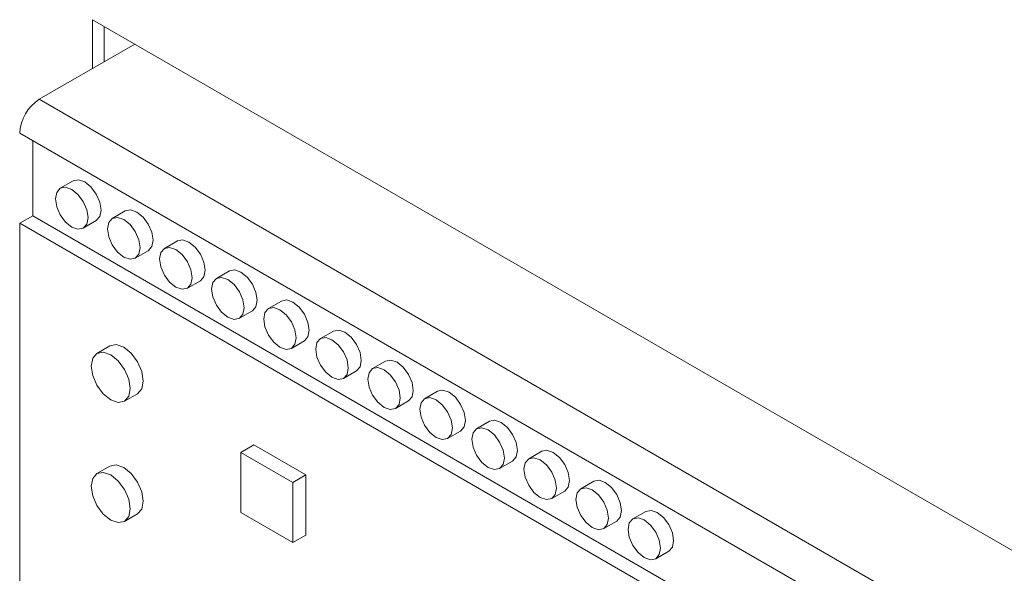
# Paper-space layout 'Sheet2' of a CAD drawing. Units: millimetres. Extents: x 84 to 5393, y 471 to 5928.
# Drawn here: x 4674 to 4727, y 5073 to 5103 of the extents above; entities that cross this region are included whole.
import ezdxf

# ---------------------------------------------------------------- set-up
doc = ezdxf.new("R2010")
doc.units = ezdxf.units.MM

psp = doc.layouts.new('Sheet2')

# ---------------------------------------------------------------- linework, layer by layer
at = {"color": 7, "linetype": 'Continuous', "lineweight": 18}
for p, q in [((4677.498, 5103.272), (4677.498, 5100.618)), ((4924.9, 4960.45), (4677.498, 5103.272)), ((4678.134, 5102.904), (4678.134, 5100.986)), ((4679.796, 5101.945), (4674.598, 5098.945)), ((4674.598, 5098.945), (4788.938, 5032.938)), ((4787.877, 5031.101), (4673.538, 5097.107)), ((4674.245, 5096.699), (4674.245, 5092.616)), ((4676.448, 5094.516), (4675.741, 5094.108)), ((4674.245, 5092.616), (4673.538, 5092.208)), ((4674.245, 5092.616), (4709.6, 5072.206)), ((4679.277, 5092.883), (4678.57, 5092.475)), ((4673.538, 5092.208), (4673.538, 5063.221)), ((4673.538, 5092.208), (4708.893, 5071.798)), ((4676.991, 5091.942), (4677.698, 5092.351)), ((4682.105, 5091.25), (4681.398, 5090.842)), ((4679.82, 5090.31), (4680.527, 5090.718)), ((4684.934, 5089.617), (4684.227, 5089.209)), ((4682.648, 5088.677), (4683.355, 5089.085)), ((4687.762, 5087.985), (4687.055, 5087.576)), ((4685.476, 5087.044), (4686.184, 5087.452)), ((4690.591, 5086.352), (4689.883, 5085.943)), ((4688.305, 5085.411), (4689.012, 5085.819)), ((4678.445, 5085.547), (4677.738, 5085.138)), ((4693.419, 5084.719), (4692.712, 5084.311)), ((4691.133, 5083.778), (4691.84, 5084.187)), ((4679.237, 5082.54), (4679.945, 5082.948)), ((4696.247, 5083.086), (4695.54, 5082.678)), ((4693.962, 5082.146), (4694.669, 5082.554)), ((4699.076, 5081.453), (4698.369, 5081.045)), ((4696.79, 5080.513), (4697.497, 5080.921)), ((4685.559, 5079.757), (4686.266, 5080.165)), ((4688.387, 5078.124), (4685.559, 5079.757)), ((4685.559, 5079.757), (4685.559, 5076.491)), ((4689.094, 5078.533), (4686.266, 5080.165)), ((4701.904, 5079.82), (4701.197, 5079.412)), ((4699.619, 5078.88), (4700.326, 5079.288)), ((4678.445, 5079.014), (4677.738, 5078.606)), ((4688.387, 5078.124), (4689.094, 5078.533)), ((4688.387, 5074.858), (4688.387, 5078.124)), ((4689.094, 5075.266), (4689.094, 5078.533)), ((4704.733, 5078.188), (4704.026, 5077.779)), ((4702.447, 5077.247), (4703.154, 5077.655)), ((4685.559, 5076.491), (4688.387, 5074.858)), ((4707.561, 5076.555), (4706.854, 5076.147)), ((4679.237, 5076.008), (4679.945, 5076.416)), ((4705.275, 5075.614), (4705.983, 5076.022)), ((4688.387, 5074.858), (4689.094, 5075.266)), ((4708.104, 5073.981), (4708.811, 5074.39))]:
    psp.add_line(p, q, dxfattribs=at)
at = {"color": 7, "linetype": 'Continuous', "lineweight": 18, "flags": 128}
for points in [[(4676.366, 5092.004), (4676.704, 5091.887), (4676.991, 5091.942), (4677.183, 5092.163), (4677.25, 5092.515), (4677.183, 5092.944), (4676.991, 5093.386), (4676.704, 5093.773), (4676.366, 5094.046), (4676.028, 5094.163), (4675.741, 5094.108), (4675.55, 5093.887), (4675.482, 5093.535), (4675.55, 5093.106), (4675.741, 5092.664), (4676.028, 5092.277), (4676.366, 5092.004)], [(4677.073, 5094.454), (4676.735, 5094.571), (4676.448, 5094.516)], [(4677.698, 5092.351), (4677.698, 5092.351), (4677.89, 5092.571), (4677.957, 5092.923), (4677.89, 5093.352), (4677.698, 5093.794), (4677.412, 5094.181), (4677.073, 5094.454)], [(4679.902, 5092.821), (4679.563, 5092.939), (4679.277, 5092.883)], [(4680.527, 5090.718), (4680.527, 5090.718), (4680.718, 5090.938), (4680.786, 5091.29), (4680.718, 5091.72), (4680.527, 5092.161), (4680.24, 5092.548), (4679.902, 5092.821)], [(4679.195, 5090.372), (4679.533, 5090.254), (4679.82, 5090.31), (4680.011, 5090.53), (4680.079, 5090.882), (4680.011, 5091.311), (4679.82, 5091.753), (4679.533, 5092.14), (4679.195, 5092.413), (4678.856, 5092.53), (4678.57, 5092.475), (4678.378, 5092.254), (4678.311, 5091.902), (4678.378, 5091.473), (4678.57, 5091.031), (4678.856, 5090.644), (4679.195, 5090.372)], [(4682.73, 5091.188), (4682.392, 5091.306), (4682.105, 5091.25)], [(4683.355, 5089.085), (4683.355, 5089.085), (4683.547, 5089.306), (4683.614, 5089.657), (4683.547, 5090.087), (4683.355, 5090.528), (4683.068, 5090.915), (4682.73, 5091.188)], [(4682.023, 5088.739), (4682.361, 5088.621), (4682.648, 5088.677), (4682.84, 5088.897), (4682.907, 5089.249), (4682.84, 5089.679), (4682.648, 5090.12), (4682.361, 5090.507), (4682.023, 5090.78), (4681.685, 5090.898), (4681.398, 5090.842), (4681.206, 5090.621), (4681.139, 5090.27), (4681.206, 5089.84), (4681.398, 5089.398), (4681.685, 5089.012), (4682.023, 5088.739)], [(4685.559, 5089.555), (4685.22, 5089.673), (4684.934, 5089.617)], [(4686.184, 5087.452), (4686.184, 5087.452), (4686.375, 5087.673), (4686.442, 5088.025), (4686.375, 5088.454), (4686.184, 5088.896), (4685.897, 5089.282), (4685.559, 5089.555)], [(4684.851, 5087.106), (4685.19, 5086.988), (4685.476, 5087.044), (4685.668, 5087.265), (4685.735, 5087.616), (4685.668, 5088.046), (4685.476, 5088.487), (4685.19, 5088.874), (4684.851, 5089.147), (4684.513, 5089.265), (4684.226, 5089.209), (4684.035, 5088.989), (4683.968, 5088.637), (4684.035, 5088.207), (4684.226, 5087.766), (4684.513, 5087.379), (4684.851, 5087.106)], [(4688.387, 5087.923), (4688.049, 5088.04), (4687.762, 5087.985)], [(4689.012, 5085.819), (4689.012, 5085.819), (4689.204, 5086.04), (4689.271, 5086.392), (4689.204, 5086.821), (4689.012, 5087.263), (4688.725, 5087.65), (4688.387, 5087.923)], [(4687.68, 5085.473), (4688.018, 5085.355), (4688.305, 5085.411), (4688.497, 5085.632), (4688.564, 5085.983), (4688.497, 5086.413), (4688.305, 5086.855), (4688.018, 5087.241), (4687.68, 5087.514), (4687.342, 5087.632), (4687.055, 5087.576), (4686.863, 5087.356), (4686.796, 5087.004), (4686.863, 5086.575), (4687.055, 5086.133), (4687.342, 5085.746), (4687.68, 5085.473)], [(4691.215, 5086.29), (4690.877, 5086.407), (4690.591, 5086.352)], [(4691.84, 5084.187), (4691.84, 5084.187), (4692.032, 5084.407), (4692.099, 5084.759), (4692.032, 5085.188), (4691.84, 5085.63), (4691.554, 5086.017), (4691.215, 5086.29)], [(4679.195, 5085.472), (4678.789, 5085.613), (4678.445, 5085.547)], [(4690.508, 5083.84), (4690.847, 5083.723), (4691.133, 5083.778), (4691.325, 5083.999), (4691.392, 5084.351), (4691.325, 5084.78), (4691.133, 5085.222), (4690.847, 5085.609), (4690.508, 5085.882), (4690.17, 5085.999), (4689.883, 5085.943), (4689.692, 5085.723), (4689.624, 5085.371), (4689.692, 5084.942), (4689.883, 5084.5), (4690.17, 5084.113), (4690.508, 5083.84)], [(4678.488, 5082.614), (4678.893, 5082.473), (4679.238, 5082.54), (4679.467, 5082.805), (4679.548, 5083.227), (4679.467, 5083.742), (4679.238, 5084.272), (4678.893, 5084.737), (4678.488, 5085.064), (4678.082, 5085.205), (4677.738, 5085.138), (4677.508, 5084.874), (4677.427, 5084.452), (4677.508, 5083.936), (4677.738, 5083.406), (4678.082, 5082.942), (4678.488, 5082.614)], [(4679.945, 5082.948), (4679.945, 5082.948), (4680.175, 5083.213), (4680.255, 5083.635), (4680.175, 5084.15), (4679.945, 5084.681), (4679.601, 5085.145), (4679.195, 5085.472)], [(4694.044, 5084.657), (4693.706, 5084.775), (4693.419, 5084.719)], [(4694.669, 5082.554), (4694.669, 5082.554), (4694.86, 5082.774), (4694.928, 5083.126), (4694.86, 5083.555), (4694.669, 5083.997), (4694.382, 5084.384), (4694.044, 5084.657)], [(4693.337, 5082.207), (4693.675, 5082.09), (4693.962, 5082.146), (4694.153, 5082.366), (4694.221, 5082.718), (4694.153, 5083.147), (4693.962, 5083.589), (4693.675, 5083.976), (4693.337, 5084.249), (4692.999, 5084.366), (4692.712, 5084.311), (4692.52, 5084.09), (4692.453, 5083.738), (4692.52, 5083.309), (4692.712, 5082.867), (4692.999, 5082.48), (4693.337, 5082.207)], [(4696.872, 5083.024), (4696.534, 5083.142), (4696.247, 5083.086)], [(4697.497, 5080.921), (4697.497, 5080.921), (4697.689, 5081.141), (4697.756, 5081.493), (4697.689, 5081.923), (4697.497, 5082.364), (4697.211, 5082.751), (4696.872, 5083.024)], [(4696.165, 5080.575), (4696.503, 5080.457), (4696.79, 5080.513), (4696.982, 5080.733), (4697.049, 5081.085), (4696.982, 5081.514), (4696.79, 5081.956), (4696.503, 5082.343), (4696.165, 5082.616), (4695.827, 5082.734), (4695.54, 5082.678), (4695.349, 5082.457), (4695.281, 5082.106), (4695.349, 5081.676), (4695.54, 5081.234), (4695.827, 5080.848), (4696.165, 5080.575)], [(4699.701, 5081.391), (4699.362, 5081.509), (4699.076, 5081.453)], [(4700.326, 5079.288), (4700.326, 5079.288), (4700.517, 5079.509), (4700.585, 5079.86), (4700.517, 5080.29), (4700.326, 5080.732), (4700.039, 5081.118), (4699.701, 5081.391)], [(4698.994, 5078.942), (4699.332, 5078.824), (4699.619, 5078.88), (4699.81, 5079.1), (4699.878, 5079.452), (4699.81, 5079.882), (4699.619, 5080.323), (4699.332, 5080.71), (4698.994, 5080.983), (4698.655, 5081.101), (4698.369, 5081.045), (4698.177, 5080.824), (4698.11, 5080.473), (4698.177, 5080.043), (4698.369, 5079.602), (4698.655, 5079.215), (4698.994, 5078.942)], [(4702.529, 5079.759), (4702.191, 5079.876), (4701.904, 5079.82)], [(4703.154, 5077.655), (4703.154, 5077.655), (4703.346, 5077.876), (4703.413, 5078.228), (4703.346, 5078.657), (4703.154, 5079.099), (4702.867, 5079.486), (4702.529, 5079.759)], [(4701.822, 5077.309), (4702.16, 5077.191), (4702.447, 5077.247), (4702.639, 5077.468), (4702.706, 5077.819), (4702.639, 5078.249), (4702.447, 5078.691), (4702.16, 5079.077), (4701.822, 5079.35), (4701.484, 5079.468), (4701.197, 5079.412), (4701.005, 5079.192), (4700.938, 5078.84), (4701.005, 5078.41), (4701.197, 5077.969), (4701.484, 5077.582), (4701.822, 5077.309)], [(4678.488, 5076.082), (4678.893, 5075.941), (4679.238, 5076.008), (4679.467, 5076.273), (4679.548, 5076.695), (4679.467, 5077.21), (4679.238, 5077.74), (4678.893, 5078.204), (4678.488, 5078.532), (4678.082, 5078.673), (4677.738, 5078.606), (4677.508, 5078.341), (4677.427, 5077.919), (4677.508, 5077.404), (4677.738, 5076.874), (4678.082, 5076.41), (4678.488, 5076.082)], [(4679.195, 5078.94), (4678.789, 5079.081), (4678.445, 5079.014)], [(4679.945, 5076.416), (4679.945, 5076.416), (4680.175, 5076.681), (4680.255, 5077.103), (4680.175, 5077.618), (4679.945, 5078.148), (4679.601, 5078.612), (4679.195, 5078.94)], [(4705.358, 5078.126), (4705.019, 5078.243), (4704.733, 5078.188)], [(4705.983, 5076.022), (4705.983, 5076.023), (4706.174, 5076.243), (4706.241, 5076.595), (4706.174, 5077.024), (4705.983, 5077.466), (4705.696, 5077.853), (4705.358, 5078.126)], [(4704.65, 5075.676), (4704.989, 5075.559), (4705.275, 5075.614), (4705.467, 5075.835), (4705.534, 5076.187), (4705.467, 5076.616), (4705.275, 5077.058), (4704.989, 5077.445), (4704.65, 5077.718), (4704.312, 5077.835), (4704.025, 5077.779), (4703.834, 5077.559), (4703.767, 5077.207), (4703.834, 5076.778), (4704.025, 5076.336), (4704.312, 5075.949), (4704.65, 5075.676)], [(4708.186, 5076.493), (4707.848, 5076.61), (4707.561, 5076.555)], [(4708.811, 5074.39), (4708.811, 5074.39), (4709.003, 5074.61), (4709.07, 5074.962), (4709.003, 5075.391), (4708.811, 5075.833), (4708.524, 5076.22), (4708.186, 5076.493)], [(4707.479, 5074.043), (4707.817, 5073.926), (4708.104, 5073.981), (4708.296, 5074.202), (4708.363, 5074.554), (4708.296, 5074.983), (4708.104, 5075.425), (4707.817, 5075.812), (4707.479, 5076.085), (4707.141, 5076.202), (4706.854, 5076.147), (4706.662, 5075.926), (4706.595, 5075.574), (4706.662, 5075.145), (4706.854, 5074.703), (4707.141, 5074.316), (4707.479, 5074.043)]]:
    psp.add_lwpolyline(points, dxfattribs=at)
at = {"color": 7, "linetype": 'Continuous', "lineweight": 18}
psp.add_arc((4675.841, 5097.003), 2.305, 122.6055, 177.3945, dxfattribs=at)

doc.saveas('drawing.dxf')
